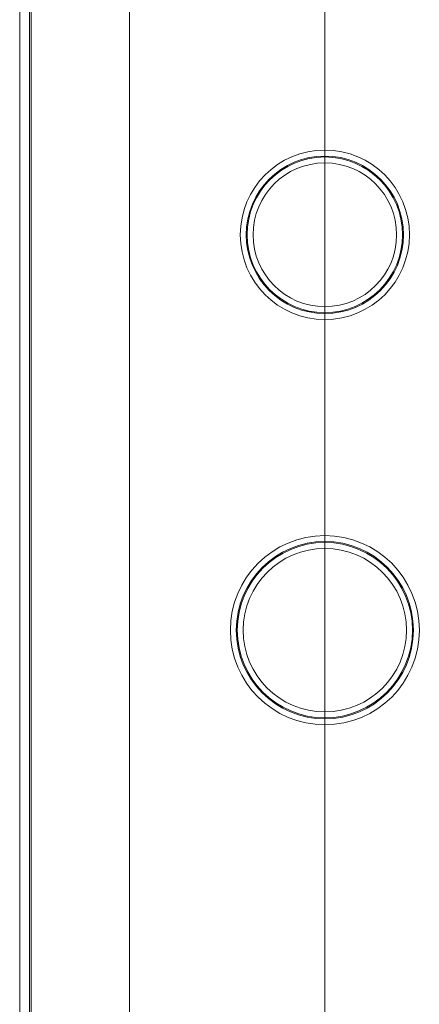
# Model space of a CAD drawing. Units: inches. Extents: x -1.8 to 86.1, y -8 to 57.9.
# Drawn here: x 60.6 to 61.4, y 32.5 to 34.5 of the extents above; entities that cross this region are included whole.
import ezdxf

# ---------------------------------------------------------------- set-up
doc = ezdxf.new("R2010")
doc.units = ezdxf.units.IN
doc.header["$MEASUREMENT"] = 0
doc.linetypes.add('DCAD_CENTER2', pattern=[1, 0.666667, -0.111111, 0.111111, -0.111111, 0])
doc.linetypes.add('DCAD_CONTINUOUS', pattern=[0])
for name, color, linetype, lineweight in [('339-BASE-211-TH', 7, 'DCAD_CONTINUOUS', 0), ('DEFAULT', 7, 'DCAD_CONTINUOUS', 0), ('DV6_デフォルト', 7, 'DCAD_CONTINUOUS', 0)]:
    doc.layers.add(name, color=color, linetype=linetype, lineweight=lineweight)

# ---------------------------------------------------------------- blocks, each defined once
blk = doc.blocks.new('SE5')
at = {"layer": '339-BASE-211-TH', "color": 7, "linetype": 'DCAD_CONTINUOUS', "lineweight": 0, "ltscale": 0.024566}
for p, q in [((60.5676, 28.0202), (60.5676, 36.8107)), ((60.5872, 36.8107), (60.5872, 28.0202)), ((60.5905, 28.0235), (60.5905, 36.8073)), ((60.7863, 36.8073), (60.7863, 28.0235))]:
    blk.add_line(p, q, dxfattribs=at)
for centre, radius in [((61.1752, 34.0538), 0.1684), ((61.1752, 34.0538), 0.1566), ((61.1752, 34.0538), 0.1547), ((61.1752, 34.0538), 0.1429), ((61.1752, 33.2676), 0.1881), ((61.1752, 33.2676), 0.1763), ((61.1752, 33.2676), 0.1744), ((61.1752, 33.2676), 0.1626)]:
    blk.add_circle(centre, radius, dxfattribs=at)
at = {"layer": 'DV6_デフォルト', "color": 7, "linetype": 'DCAD_CENTER2', "lineweight": 0, "ltscale": 5.615831}
blk.add_line((61.1752, 35.4771), (61.1752, 22.4924), dxfattribs=at)

msp = doc.modelspace()

# ---------------------------------------------------------------- block references
at = {"layer": 'DEFAULT', "lineweight": 0}
msp.add_blockref('SE5', (0, 0), dxfattribs=at).dxf.unprotected_set("ltscale", 0)

doc.saveas('drawing.dxf')
